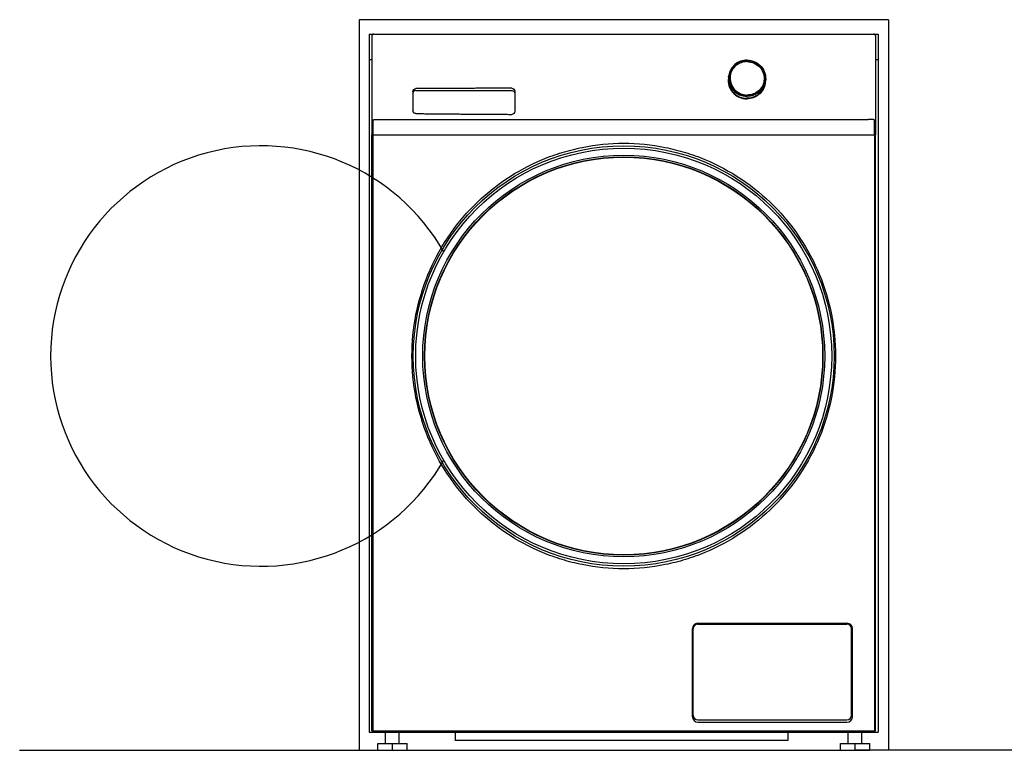
# Model space of a CAD drawing. Units: millimetres. Extents: x 70 to 2400, y 164 to 3458.
# Drawn here: x 70 to 1230, y 855 to 1717 of the extents above; entities that cross this region are included whole.
import ezdxf

# ---------------------------------------------------------------- set-up
doc = ezdxf.new("R2010")
doc.units = ezdxf.units.MM
doc.header["$LTSCALE"] = 260.740741
doc.layers.get('0').update_dxf_attribs({"color": 18, "true_color": 0x000000})
doc.layers.add('FISHER___PAYKEL', color=18, linetype='Continuous', true_color=0x000000)

msp = doc.modelspace()

# ---------------------------------------------------------------- linework, layer by layer
at = {"color": 18, "linetype": 'Continuous', "true_color": 0x000000}
for p, q in [((481.5, 1700), (481.5, 876.5)), ((481.5, 1700), (1081.5, 1700)), ((484.5, 1697.5), (484.5, 1670)), ((1078.5, 1670), (1078.5, 1697.5)), ((1081.5, 1700), (1081.5, 876.5)), ((481.5, 1670), (484.8, 1670)), ((484.8, 1670), (484.8, 1581.3)), ((1078.3, 1670), (1078.3, 1581.3)), ((1078.3, 1670), (1081.5, 1670)), ((905, 1649), (905.3, 1651.3)), ((907.1, 1650.9), (907.1, 1650.9)), ((907.1, 1650.9), (907.1, 1650.9)), ((946.8, 1644.7), (946.8, 1644.7)), ((946.8, 1644.7), (946.8, 1644.7)), ((948.3, 1642.3), (948.6, 1644.5)), ((533, 1632.2), (533, 1609.9)), ((536.5, 1633.3), (649.5, 1633.3)), ((653, 1632.7), (653, 1609)), ((926.7, 1623.6), (926.7, 1623.6)), ((926.7, 1623.6), (926.7, 1623.6)), ((485.9, 1598.6), (485.9, 1581.3)), ((493.4, 1599.4), (1069.6, 1599.4)), ((1077.1, 1581.3), (1077.1, 1598.6)), ((484.8, 1581.3), (1078.3, 1581.3)), ((484.8, 1581.2), (1078.3, 1581.2)), ((484.8, 877.9), (484.8, 1581.2)), ((485.9, 1581.2), (485.9, 877.9)), ((1077.1, 1581.2), (1077.1, 877.9)), ((1078.3, 877.9), (1078.3, 1581.2)), ((862.5, 894.6), (862.5, 998.4)), ((863.5, 896.4), (863.5, 998.4)), ((869, 1004.9), (1044.7, 1004.9)), ((869, 1003.9), (1044.7, 1003.9)), ((1050.2, 896.4), (1050.2, 998.4)), ((1051.2, 894.6), (1051.2, 998.4)), ((869, 890.9), (1044.7, 890.9)), ((869, 888.1), (1044.7, 888.1)), ((481.5, 876.5), (1081.5, 876.5)), ((484.8, 877.9), (1078.3, 877.9)), ((500.8, 863), (500.8, 876.5)), ((516.8, 863), (516.8, 876.5)), ((583, 876.5), (583, 866.5)), ((975, 876.5), (975, 866.5)), ((1046.2, 863), (1046.2, 876.5)), ((1062.2, 863), (1062.2, 876.5)), ((491.5, 863), (526.2, 863)), ((491.5, 855), (491.5, 863)), ((508.8, 855), (508.8, 863)), ((526.2, 855), (526.2, 863)), ((975, 866.5), (583, 866.5)), ((1036.9, 863), (1071.6, 863)), ((1036.9, 855), (1036.9, 863)), ((1054.2, 855), (1054.2, 863)), ((1071.6, 855), (1071.6, 863)), ((491.5, 855), (526.2, 855)), ((1036.9, 855), (1071.6, 855))]:
    msp.add_line(p, q, dxfattribs=at)
at = {"color": 4, "linetype": 'Continuous', "true_color": 0x00ffff}
msp.add_line((926.6, 855), (927, 855), dxfattribs=at)
at = {"color": 18, "linetype": 'Continuous', "true_color": 0x000000}
for radius in [248, 245.2, 236.9, 234.9, 234.5]:
    msp.add_circle((781.5, 1320.2), radius, dxfattribs=at)
for centre, radius, start, end in [((925.7, 1645.8), 20.9, 171.1677, 172.5403), ((925.6, 1645.3), 20.9, 170.5385, 171.5108), ((925.7, 1645.8), 20.9, 172.5404, 172.8838), ((925.7, 1645.8), 20.9, 172.8838, 173.3208), ((927.6, 1645.5), 21, 348.6006, 351.1677), ((927.5, 1645), 20.9, 350.8248, 351.92), ((869, 998.4), 6.5, 90, 180), ((869, 998.4), 5.5, 90, 180), ((1044.7, 998.4), 6.5, 0, 90), ((1044.7, 998.4), 5.5, 0, 90), ((869, 894.6), 6.5, 180, 270), ((869, 896.4), 5.5, 180, 270), ((1044.7, 896.4), 5.5, 270, 0), ((1044.7, 894.6), 6.5, 270, 0)]:
    msp.add_arc(centre, radius, start, end, dxfattribs=at)
for points, weights, knots in [([(487, 1700), (486, 1700), (485.2, 1699.2), (484.5, 1698.5), (484.5, 1697.5)], [0.85357065058, 0.851963526914, 1, 0.855266673351, 0.853573434334], [2.347668, 2.347668, 2.347668, 3.141593, 3.141593, 3.917802, 3.917802, 3.917802]), ([(1078.5, 1697.5), (1078.5, 1698.5), (1077.8, 1699.2), (1077.1, 1700), (1076, 1700)], [0.853573434334, 0.855266673353, 1, 0.851963526912, 0.85357065058], [5.506976, 5.506976, 5.506976, 6.283185, 6.283185, 7.07711, 7.07711, 7.07711])]:
    msp.add_rational_spline(points, weights, degree=2, knots=knots, dxfattribs=at)
for points, knots in [([(926.8, 1669.3), (924.3, 1669.3), (919.1, 1668.4), (912.4, 1664.6), (907.4, 1658.6), (905.7, 1653.8), (905.3, 1651.3)], [0, 0, 0, 0, 0.252505, 0.503369, 0.752318, 1, 1, 1, 1]), ([(926.8, 1668.7), (924.1, 1668.7), (918.6, 1667.6), (911.5, 1663), (906.8, 1656.1), (905.2, 1647.9), (907, 1639.7), (911.7, 1632.8), (918.8, 1628.2), (924.4, 1627.2), (927.1, 1627.2)], [0, 0, 0, 0, 0.126061, 0.251173, 0.375265, 0.498869, 0.622807, 0.747703, 0.873611, 1, 1, 1, 1]), ([(926.8, 1667.5), (924.5, 1667.5), (919.8, 1666.6), (913.6, 1663.1), (909, 1657.6), (907.5, 1653.2), (907.1, 1650.9)], [0, 0, 0, 0, 0.252505, 0.503369, 0.752318, 1, 1, 1, 1]), ([(926.8, 1669.3), (930, 1669.3), (936.3, 1668), (944, 1662.3), (948.7, 1653.9), (949.1, 1647.6), (948.6, 1644.5)], [0, 0, 0, 0, 0.252506, 0.503803, 0.752796, 1, 1, 1, 1]), ([(926.8, 1668.7), (929.6, 1668.7), (935.2, 1667.6), (942.2, 1663), (947, 1656.1), (948.7, 1647.9), (947.1, 1639.7), (942.4, 1632.8), (935.4, 1628.2), (929.9, 1627.2), (927.1, 1627.2)], [0, 0, 0, 0, 0.126389, 0.252297, 0.377193, 0.501131, 0.624735, 0.748827, 0.873939, 1, 1, 1, 1]), ([(926.8, 1667.5), (929.7, 1667.5), (935.5, 1666.2), (942.6, 1661), (946.9, 1653.3), (947.3, 1647.5), (946.8, 1644.7)], [0, 0, 0, 0, 0.252506, 0.503803, 0.752796, 1, 1, 1, 1]), ([(904.9, 1648.4), (904.4, 1645.3), (904.8, 1639), (909.5, 1630.6), (917.2, 1624.9), (923.5, 1623.6), (926.7, 1623.6)], [0, 0, 0, 0, 0.247204, 0.496197, 0.747494, 1, 1, 1, 1]), ([(904.9, 1648.4), (904.4, 1645.3), (904.9, 1639), (909.6, 1630.7), (917.3, 1625), (923.6, 1623.7), (926.7, 1623.7)], [0, 0, 0, 0, 0.247205, 0.496207, 0.747504, 1, 1, 1, 1]), ([(904.9, 1648.2), (904.5, 1645.2), (905.2, 1639), (909.9, 1630.9), (917.5, 1625.5), (923.7, 1624.2), (926.8, 1624.2)], [0, 0, 0, 0, 0.247218, 0.496267, 0.747559, 1, 1, 1, 1]), ([(905.3, 1651.3), (904.9, 1648.2), (905.3, 1641.9), (909.9, 1633.5), (917.7, 1627.8), (924, 1626.5), (927.1, 1626.5)], [0, 0, 0, 0, 0.247204, 0.496197, 0.747494, 1, 1, 1, 1]), ([(907.1, 1650.9), (906.7, 1648.1), (907.1, 1642.2), (911.3, 1634.6), (918.4, 1629.4), (924.2, 1628.1), (927.1, 1628.1)], [0, 0, 0, 0, 0.247204, 0.496198, 0.747495, 1, 1, 1, 1]), ([(948.2, 1641.6), (947.8, 1639.2), (946.1, 1634.3), (941.1, 1628.3), (934.4, 1624.5), (929.3, 1623.6), (926.7, 1623.6)], [0, 0, 0, 0, 0.247684, 0.496633, 0.747495, 1, 1, 1, 1]), ([(948.2, 1641.6), (947.8, 1639.2), (946.1, 1634.3), (941.1, 1628.4), (934.4, 1624.6), (929.2, 1623.7), (926.7, 1623.7)], [0, 0, 0, 0, 0.247682, 0.496638, 0.747503, 1, 1, 1, 1]), ([(948.1, 1641.3), (947.6, 1638.9), (945.8, 1634.3), (940.8, 1628.7), (934.2, 1625), (929.3, 1624.2), (926.8, 1624.2)], [0, 0, 0, 0, 0.247684, 0.496688, 0.747559, 1, 1, 1, 1]), ([(946.8, 1644.7), (946.5, 1642.4), (944.9, 1637.9), (940.4, 1632.5), (934.2, 1629), (929.5, 1628.1), (927.1, 1628.1)], [0, 0, 0, 0, 0.247682, 0.496633, 0.747496, 1, 1, 1, 1]), ([(948.6, 1644.5), (948.2, 1642.1), (946.5, 1637.2), (941.6, 1631.3), (934.8, 1627.4), (929.7, 1626.5), (927.1, 1626.5)], [0, 0, 0, 0, 0.247682, 0.496631, 0.747495, 1, 1, 1, 1]), ([(533, 1632.2), (533, 1633.1), (533.8, 1634.9), (535.6, 1635.7), (536.5, 1635.7)], [0, 0, 0, 0, 0.496554, 1, 1, 1, 1]), ([(536.5, 1633.3), (535.6, 1633.3), (533.7, 1632.6), (533, 1630.9), (533, 1630.2)], [0, 0, 0, 0, 0.577392, 1, 1, 1, 1]), ([(649.5, 1636.1), (650.4, 1636.1), (652.3, 1635.4), (653, 1633.5), (653, 1632.7)], [0, 0, 0, 0, 0.503602, 1, 1, 1, 1]), ([(649.5, 1633.3), (650.5, 1633.3), (652.3, 1632.6), (653, 1630.9), (653, 1630.2)], [0, 0, 0, 0, 0.577392, 1, 1, 1, 1]), ([(536.5, 1606.2), (536.1, 1606.2), (535.1, 1606.4), (533.6, 1607.5), (533, 1609), (533, 1609.9)], [0, 0, 0, 0, 0.254524, 0.506982, 1, 1, 1, 1]), ([(653, 1609), (653, 1608.1), (652.5, 1606.6), (651, 1605.5), (650, 1605.3), (649.5, 1605.3)], [0, 0, 0, 0, 0.492591, 0.745785, 1, 1, 1, 1]), ([(485.9, 1598.6), (486, 1598.7), (486.2, 1598.8), (486.6, 1598.9), (487.3, 1599.1), (488.6, 1599.2), (490.7, 1599.4), (492.5, 1599.4), (493.4, 1599.4)], [0, 0, 0, 0, 0.030673, 0.091892, 0.184783, 0.307033, 0.623489, 1, 1, 1, 1]), ([(1077.1, 1598.6), (1077.1, 1598.7), (1076.9, 1598.8), (1076.4, 1598.9), (1075.7, 1599.1), (1074.4, 1599.2), (1072.4, 1599.4), (1070.6, 1599.4), (1069.6, 1599.4)], [0, 0, 0, 0, 0.030673, 0.091892, 0.184783, 0.307033, 0.623489, 1, 1, 1, 1]), ([(781.5, 1069.2), (765.2, 1069.2), (740.5, 1071.6), (708.8, 1079.7), (677.9, 1090.8), (641.7, 1110.3), (603.6, 1141.8), (572.4, 1180.1), (549.3, 1223.7), (535.1, 1271), (530.3, 1320.2), (535.1, 1369.4), (549.3, 1416.6), (572.4, 1460.3), (603.6, 1498.6), (641.7, 1530.1), (677.9, 1549.6), (708.8, 1560.7), (740.5, 1568.7), (765.2, 1571.2), (781.5, 1571.2)], [0, 0, 0, 0, 0.0625, 0.093786, 0.12507, 0.187555, 0.250034, 0.312514, 0.375001, 0.437497, 0.5, 0.562503, 0.624999, 0.687486, 0.749966, 0.812445, 0.87493, 0.906214, 0.9375, 1, 1, 1, 1]), ([(781.5, 1571.2), (797.9, 1571.2), (822.5, 1568.7), (854.3, 1560.7), (885.1, 1549.6), (921.4, 1530.1), (959.5, 1498.6), (990.6, 1460.3), (1013.8, 1416.6), (1028, 1369.4), (1032.8, 1320.2), (1028, 1271), (1013.8, 1223.7), (990.6, 1180.1), (959.5, 1141.8), (921.4, 1110.3), (885.1, 1090.8), (854.3, 1079.7), (822.5, 1071.6), (797.9, 1069.2), (781.5, 1069.2)], [0, 0, 0, 0, 0.0625, 0.093786, 0.12507, 0.187555, 0.250034, 0.312514, 0.375001, 0.437497, 0.5, 0.562503, 0.624999, 0.687486, 0.749966, 0.812445, 0.87493, 0.906214, 0.9375, 1, 1, 1, 1])]:
    msp.add_open_spline(points, degree=3, knots=knots, dxfattribs=at)
for points, weights in [([(649.5, 1636.1), (593, 1636), (536.5, 1635.7)], [0.98817117411, 0.983264369401, 0.978536417232]), ([(536.5, 1606.2), (593, 1605.6), (649.5, 1605.3)], [0.977402008518, 0.982366729214, 0.987530470714])]:
    msp.add_rational_spline(points, weights, degree=2, dxfattribs=at)
at = {"layer": 'FISHER___PAYKEL', "color": 5, "true_color": 0x0000ff}
for p, q in [((69.5, 855), (491.5, 855)), ((526.2, 855), (926.6, 855)), ((927, 855), (1036.9, 855))]:
    msp.add_line(p, q, dxfattribs=at)
at = {"layer": 'FISHER___PAYKEL', "color": 1, "true_color": 0xff0000}
for points in [[(1093.5, 1717), (469.5, 1717)], [(469.5, 1717), (469.5, 855)], [(1093.5, 1717), (1093.5, 855)]]:
    msp.add_lwpolyline(points, dxfattribs=at)
at = {"layer": 'FISHER___PAYKEL', "color": 5, "true_color": 0x0000ff}
msp.add_lwpolyline([(1253.4, 855), (1054.2, 855)], dxfattribs=at)
at = {"layer": 'FISHER___PAYKEL', "color": 6, "true_color": 0xff00ff}
msp.add_arc((354, 1320.2), 248, 29.7039, 330.2961, dxfattribs=at)

doc.saveas('drawing.dxf')
